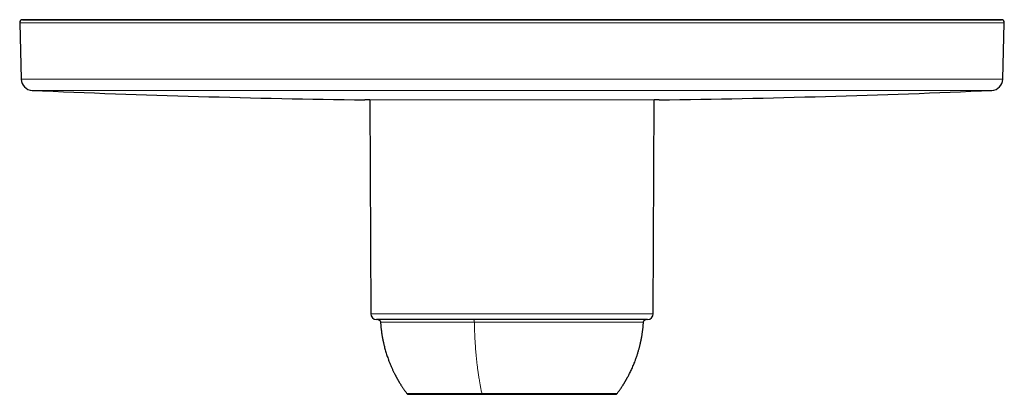
# Model space of a CAD drawing. Units: millimetres. Extents: x 8 to 495, y 12 to 471.
# Drawn here: x 176 to 346, y 182 to 247 of the extents above; entities that cross this region are included whole.
import ezdxf

# ---------------------------------------------------------------- set-up
doc = ezdxf.new("R2010")
doc.units = ezdxf.units.MM

msp = doc.modelspace()

# ---------------------------------------------------------------- linework, layer by layer
at = {"color": 7, "linetype": 'Continuous', "lineweight": 30}
for p, q in [((176, 246.32), (176.25, 236.59)), ((345.75, 236.59), (346, 246.32)), ((236.45, 233), (236.6, 196.13)), ((285.4, 196.13), (285.55, 233))]:
    msp.add_line(p, q, dxfattribs=at)
at = {"color": 7, "linetype": 'Continuous', "lineweight": 30, "flags": 128}
for points in [[(345.5, 246.83), (345.47, 246.83), (345.38, 246.83), (345.24, 246.83), (345.04, 246.83), (344.78, 246.83), (344.46, 246.83), (344.09, 246.83), (343.65, 246.83), (343.17, 246.83), (342.62, 246.83), (342.02, 246.83), (341.36, 246.83), (340.65, 246.83), (339.89, 246.83), (339.07, 246.83), (338.19, 246.83), (337.27, 246.83), (336.29, 246.83), (335.26, 246.83), (334.18, 246.83), (333.05, 246.83), (331.87, 246.83), (330.64, 246.83), (329.36, 246.83), (328.04, 246.83), (326.67, 246.83), (325.25, 246.83), (323.8, 246.83), (322.29, 246.83), (320.75, 246.83), (319.17, 246.83), (317.54, 246.83), (315.88, 246.83), (314.18, 246.83), (312.44, 246.83), (310.67, 246.83), (308.86, 246.83), (307.02, 246.83), (305.15, 246.83), (303.25, 246.83), (301.32, 246.83), (299.36, 246.83), (297.38, 246.83), (295.37, 246.83), (293.34, 246.83), (291.28, 246.83), (289.21, 246.83), (287.11, 246.83), (285, 246.83), (282.87, 246.83), (280.73, 246.83), (278.57, 246.83), (276.4, 246.83), (274.22, 246.83), (272.03, 246.83), (269.83, 246.83), (267.63, 246.83), (265.42, 246.83), (263.21, 246.83), (261, 246.83), (258.79, 246.83), (256.58, 246.83), (254.37, 246.83), (252.17, 246.83), (249.97, 246.83), (247.78, 246.83), (245.6, 246.83), (243.43, 246.83), (241.27, 246.83), (239.13, 246.83), (237, 246.83), (234.89, 246.83), (232.79, 246.83), (230.72, 246.83), (228.66, 246.83), (226.63, 246.83), (224.62, 246.83), (222.64, 246.83), (220.68, 246.83), (218.75, 246.83), (216.85, 246.83), (214.98, 246.83), (213.14, 246.83), (211.33, 246.83), (209.56, 246.83), (207.82, 246.83), (206.12, 246.83), (204.46, 246.83), (202.83, 246.83), (201.25, 246.83), (199.71, 246.83), (198.2, 246.83), (196.75, 246.83), (195.33, 246.83), (193.96, 246.83), (192.64, 246.83), (191.36, 246.83), (190.13, 246.83), (188.95, 246.83), (187.82, 246.83), (186.74, 246.83), (185.71, 246.83), (184.73, 246.83), (183.81, 246.83), (182.93, 246.83), (182.11, 246.83), (181.35, 246.83), (180.64, 246.83), (179.98, 246.83), (179.38, 246.83), (178.83, 246.83), (178.35, 246.83), (177.91, 246.83), (177.54, 246.83), (177.22, 246.83), (176.96, 246.83), (176.76, 246.83), (176.62, 246.83), (176.53, 246.83), (176.5, 246.83), (176.53, 246.83), (176.62, 246.83), (176.76, 246.83), (176.96, 246.83), (177.22, 246.83), (177.54, 246.83), (177.91, 246.83), (178.35, 246.83), (178.83, 246.83), (179.38, 246.83), (179.98, 246.83), (180.64, 246.83), (181.35, 246.83), (182.11, 246.83), (182.93, 246.83), (183.81, 246.83), (184.73, 246.83), (185.71, 246.83), (186.74, 246.83), (187.82, 246.83), (188.95, 246.83), (190.13, 246.83), (191.36, 246.83), (192.64, 246.83), (193.96, 246.83), (195.33, 246.83), (196.75, 246.83), (198.2, 246.83), (199.71, 246.83), (201.25, 246.83), (202.83, 246.83), (204.46, 246.83), (206.12, 246.83), (207.82, 246.83), (209.56, 246.83), (211.33, 246.83), (213.14, 246.83), (214.98, 246.83), (216.85, 246.83), (218.75, 246.83), (220.68, 246.83), (222.64, 246.83), (224.62, 246.83), (226.63, 246.83), (228.66, 246.83), (230.72, 246.83), (232.79, 246.83), (234.89, 246.83), (237, 246.83), (239.13, 246.83), (241.27, 246.83), (243.43, 246.83), (245.6, 246.83), (247.78, 246.83), (249.97, 246.83), (252.17, 246.83), (254.37, 246.83), (256.58, 246.83), (258.79, 246.83), (261, 246.83), (263.21, 246.83), (265.42, 246.83), (267.63, 246.83), (269.83, 246.83), (272.03, 246.83), (274.22, 246.83), (276.4, 246.83), (278.57, 246.83), (280.73, 246.83), (282.87, 246.83), (285, 246.83), (287.11, 246.83), (289.21, 246.83), (291.28, 246.83), (293.34, 246.83), (295.37, 246.83), (297.38, 246.83), (299.36, 246.83), (301.32, 246.83), (303.25, 246.83), (305.15, 246.83), (307.02, 246.83), (308.86, 246.83), (310.67, 246.83), (312.44, 246.83), (314.18, 246.83), (315.88, 246.83), (317.54, 246.83), (319.17, 246.83), (320.75, 246.83), (322.29, 246.83), (323.8, 246.83), (325.25, 246.83), (326.67, 246.83), (328.04, 246.83), (329.36, 246.83), (330.64, 246.83), (331.87, 246.83), (333.05, 246.83), (334.18, 246.83), (335.26, 246.83), (336.29, 246.83), (337.27, 246.83), (338.19, 246.83), (339.07, 246.83), (339.89, 246.83), (340.65, 246.83), (341.36, 246.83), (342.02, 246.83), (342.62, 246.83), (343.17, 246.83), (343.65, 246.83), (344.09, 246.83), (344.46, 246.83), (344.78, 246.83), (345.04, 246.83), (345.24, 246.83), (345.38, 246.83), (345.47, 246.83), (345.5, 246.83)], [(236.45, 233), (236.3, 233), (236.15, 233), (236.02, 233), (235.91, 233), (235.81, 233), (235.73, 233), (235.67, 233), (235.63, 233), (235.6, 233), (235.59, 233)], [(286.41, 233), (286.4, 233), (286.37, 233), (286.33, 233), (286.27, 233), (286.19, 233), (286.09, 233), (285.98, 233), (285.85, 233), (285.7, 233), (285.55, 233)], [(284.4, 195.13), (284.4, 195.13), (284.37, 195.13), (284.33, 195.13), (284.28, 195.13), (284.2, 195.13), (284.12, 195.13), (284.01, 195.13), (283.89, 195.13), (283.76, 195.13), (283.61, 195.13), (283.44, 195.13), (283.26, 195.13), (283.06, 195.13), (282.85, 195.13), (282.62, 195.13), (282.38, 195.13), (282.12, 195.13), (281.85, 195.13), (281.57, 195.13), (281.27, 195.13), (280.96, 195.13), (280.63, 195.13), (280.29, 195.13), (279.93, 195.13), (279.57, 195.13), (279.19, 195.13), (278.8, 195.13), (278.39, 195.13), (277.98, 195.13), (277.55, 195.13), (277.11, 195.13), (276.66, 195.13), (276.2, 195.13), (275.73, 195.13), (275.25, 195.13), (274.76, 195.13), (274.26, 195.13), (273.75, 195.13), (273.23, 195.13), (272.7, 195.13), (272.17, 195.13), (271.63, 195.13), (271.08, 195.13), (270.52, 195.13), (269.96, 195.13), (269.39, 195.13), (268.81, 195.13), (268.23, 195.13), (267.65, 195.13), (267.06, 195.13), (266.46, 195.13), (265.87, 195.13), (265.27, 195.13), (264.66, 195.13), (264.05, 195.13), (263.45, 195.13), (262.84, 195.13), (262.22, 195.13), (261.61, 195.13), (261, 195.13), (260.39, 195.13), (259.78, 195.13), (259.16, 195.13), (258.55, 195.13), (257.95, 195.13), (257.34, 195.13), (256.73, 195.13), (256.13, 195.13), (255.54, 195.13), (254.94, 195.13), (254.35, 195.13), (253.77, 195.13), (253.19, 195.13), (252.61, 195.13), (252.04, 195.13), (251.48, 195.13), (250.92, 195.13), (250.37, 195.13), (249.83, 195.13), (249.3, 195.13), (248.77, 195.13), (248.25, 195.13), (247.74, 195.13), (247.24, 195.13), (246.75, 195.13), (246.27, 195.13), (245.8, 195.13), (245.34, 195.13), (244.89, 195.13), (244.45, 195.13), (244.02, 195.13), (243.61, 195.13), (243.2, 195.13), (242.81, 195.13), (242.43, 195.13), (242.07, 195.13), (241.71, 195.13), (241.37, 195.13), (241.04, 195.13), (240.73, 195.13), (240.43, 195.13), (240.15, 195.13), (239.88, 195.13), (239.62, 195.13), (239.38, 195.13), (239.15, 195.13), (238.94, 195.13), (238.74, 195.13), (238.56, 195.13), (238.39, 195.13), (238.24, 195.13), (238.11, 195.13), (237.99, 195.13), (237.88, 195.13), (237.8, 195.13), (237.72, 195.13), (237.67, 195.13), (237.63, 195.13), (237.6, 195.13), (237.6, 195.13)]]:
    msp.add_lwpolyline(points, dxfattribs=at)
at = {"color": 252, "linetype": 'Continuous', "lineweight": 0, "flags": 128}
for points in [[(176, 246.32), (176.03, 246.32), (176.12, 246.32), (176.26, 246.32), (176.47, 246.32), (176.73, 246.32), (177.05, 246.32), (177.42, 246.32), (177.86, 246.32), (178.35, 246.32), (178.9, 246.32), (179.5, 246.32), (180.16, 246.32), (180.88, 246.32), (181.65, 246.32), (182.47, 246.32), (183.35, 246.32), (184.28, 246.32), (185.26, 246.32), (186.3, 246.32), (187.39, 246.32), (188.53, 246.32), (189.71, 246.32), (190.95, 246.32), (192.23, 246.32), (193.56, 246.32), (194.94, 246.32), (196.37, 246.32), (197.83, 246.32), (199.34, 246.32), (200.9, 246.32), (202.49, 246.32), (204.12, 246.32), (205.8, 246.32), (207.51, 246.32), (209.26, 246.32), (211.04, 246.32), (212.86, 246.32), (214.71, 246.32), (216.59, 246.32), (218.5, 246.32), (220.44, 246.32), (222.41, 246.32), (224.41, 246.32), (226.43, 246.32), (228.47, 246.32), (230.54, 246.32), (232.63, 246.32), (234.73, 246.32), (236.86, 246.32), (239, 246.32), (241.16, 246.32), (243.33, 246.32), (245.51, 246.32), (247.7, 246.32), (249.91, 246.32), (252.12, 246.32), (254.33, 246.32), (256.55, 246.32), (258.77, 246.32), (261, 246.32), (263.23, 246.32), (265.45, 246.32), (267.67, 246.32), (269.88, 246.32), (272.09, 246.32), (274.3, 246.32), (276.49, 246.32), (278.67, 246.32), (280.84, 246.32), (283, 246.32), (285.14, 246.32), (287.27, 246.32), (289.37, 246.32), (291.46, 246.32), (293.53, 246.32), (295.57, 246.32), (297.59, 246.32), (299.59, 246.32), (301.56, 246.32), (303.5, 246.32), (305.41, 246.32), (307.29, 246.32), (309.14, 246.32), (310.96, 246.32), (312.74, 246.32), (314.49, 246.32), (316.2, 246.32), (317.88, 246.32), (319.51, 246.32), (321.1, 246.32), (322.66, 246.32), (324.17, 246.32), (325.63, 246.32), (327.06, 246.32), (328.44, 246.32), (329.77, 246.32), (331.05, 246.32), (332.29, 246.32), (333.47, 246.32), (334.61, 246.32), (335.7, 246.32), (336.74, 246.32), (337.72, 246.32), (338.65, 246.32), (339.53, 246.32), (340.35, 246.32), (341.12, 246.32), (341.84, 246.32), (342.5, 246.32), (343.1, 246.32), (343.65, 246.32), (344.14, 246.32), (344.58, 246.32), (344.95, 246.32), (345.27, 246.32), (345.53, 246.32), (345.74, 246.32), (345.88, 246.32), (345.97, 246.32), (346, 246.32)], [(176.25, 236.59), (176.28, 236.59), (176.37, 236.59), (176.52, 236.59), (176.72, 236.59), (176.98, 236.59), (177.3, 236.59), (177.67, 236.59), (178.11, 236.59), (178.6, 236.59), (179.14, 236.59), (179.74, 236.59), (180.4, 236.59), (181.12, 236.59), (181.88, 236.59), (182.71, 236.59), (183.58, 236.59), (184.51, 236.59), (185.49, 236.59), (186.52, 236.59), (187.61, 236.59), (188.74, 236.59), (189.93, 236.59), (191.16, 236.59), (192.44, 236.59), (193.77, 236.59), (195.14, 236.59), (196.56, 236.59), (198.02, 236.59), (199.53, 236.59), (201.08, 236.59), (202.67, 236.59), (204.29, 236.59), (205.96, 236.59), (207.67, 236.59), (209.41, 236.59), (211.19, 236.59), (213, 236.59), (214.84, 236.59), (216.72, 236.59), (218.63, 236.59), (220.56, 236.59), (222.53, 236.59), (224.52, 236.59), (226.53, 236.59), (228.57, 236.59), (230.63, 236.59), (232.71, 236.59), (234.81, 236.59), (236.93, 236.59), (239.07, 236.59), (241.22, 236.59), (243.38, 236.59), (245.56, 236.59), (247.74, 236.59), (249.94, 236.59), (252.14, 236.59), (254.35, 236.59), (256.56, 236.59), (258.78, 236.59), (261, 236.59), (263.22, 236.59), (265.44, 236.59), (267.65, 236.59), (269.86, 236.59), (272.06, 236.59), (274.26, 236.59), (276.44, 236.59), (278.62, 236.59), (280.78, 236.59), (282.93, 236.59), (285.07, 236.59), (287.19, 236.59), (289.29, 236.59), (291.37, 236.59), (293.43, 236.59), (295.47, 236.59), (297.48, 236.59), (299.47, 236.59), (301.44, 236.59), (303.37, 236.59), (305.28, 236.59), (307.16, 236.59), (309, 236.59), (310.81, 236.59), (312.59, 236.59), (314.33, 236.59), (316.04, 236.59), (317.71, 236.59), (319.33, 236.59), (320.92, 236.59), (322.47, 236.59), (323.98, 236.59), (325.44, 236.59), (326.86, 236.59), (328.23, 236.59), (329.56, 236.59), (330.84, 236.59), (332.07, 236.59), (333.26, 236.59), (334.39, 236.59), (335.48, 236.59), (336.51, 236.59), (337.49, 236.59), (338.42, 236.59), (339.29, 236.59), (340.12, 236.59), (340.88, 236.59), (341.6, 236.59), (342.26, 236.59), (342.86, 236.59), (343.4, 236.59), (343.89, 236.59), (344.33, 236.59), (344.7, 236.59), (345.02, 236.59), (345.28, 236.59), (345.48, 236.59), (345.63, 236.59), (345.72, 236.59), (345.75, 236.59)], [(178.17, 234.65), (178.19, 234.65), (178.28, 234.65), (178.42, 234.65), (178.62, 234.65), (178.88, 234.65), (179.19, 234.65), (179.55, 234.65), (179.98, 234.65), (180.46, 234.65), (180.99, 234.65), (181.58, 234.65), (182.22, 234.65), (182.92, 234.65), (183.67, 234.65), (184.47, 234.65), (185.33, 234.65), (186.24, 234.65), (187.19, 234.65), (188.2, 234.65), (189.26, 234.65), (190.37, 234.65), (191.53, 234.65), (192.73, 234.65), (193.99, 234.65), (195.28, 234.65), (196.63, 234.65), (198.01, 234.65), (199.44, 234.65), (200.91, 234.65), (202.43, 234.65), (203.98, 234.65), (205.57, 234.65), (207.2, 234.65), (208.87, 234.65), (210.57, 234.65), (212.31, 234.65), (214.08, 234.65), (215.89, 234.65), (217.72, 234.65), (219.58, 234.65), (221.48, 234.65), (223.39, 234.65), (225.34, 234.65), (227.31, 234.65), (229.3, 234.65), (231.32, 234.65), (233.35, 234.65), (235.4, 234.65), (237.47, 234.65), (239.56, 234.65), (241.66, 234.65), (243.78, 234.65), (245.9, 234.65), (248.04, 234.65), (250.19, 234.65), (252.34, 234.65), (254.5, 234.65), (256.66, 234.65), (258.83, 234.65), (261, 234.65), (263.17, 234.65), (265.34, 234.65), (267.5, 234.65), (269.66, 234.65), (271.81, 234.65), (273.96, 234.65), (276.1, 234.65), (278.22, 234.65), (280.34, 234.65), (282.44, 234.65), (284.53, 234.65), (286.6, 234.65), (288.65, 234.65), (290.68, 234.65), (292.7, 234.65), (294.69, 234.65), (296.66, 234.65), (298.61, 234.65), (300.52, 234.65), (302.42, 234.65), (304.28, 234.65), (306.11, 234.65), (307.92, 234.65), (309.69, 234.65), (311.43, 234.65), (313.13, 234.65), (314.8, 234.65), (316.43, 234.65), (318.02, 234.65), (319.57, 234.65), (321.09, 234.65), (322.56, 234.65), (323.99, 234.65), (325.37, 234.65), (326.72, 234.65), (328.01, 234.65), (329.27, 234.65), (330.47, 234.65), (331.63, 234.65), (332.74, 234.65), (333.8, 234.65), (334.81, 234.65), (335.76, 234.65), (336.67, 234.65), (337.53, 234.65), (338.33, 234.65), (339.08, 234.65), (339.78, 234.65), (340.42, 234.65), (341.01, 234.65), (341.54, 234.65), (342.02, 234.65), (342.45, 234.65), (342.81, 234.65), (343.12, 234.65), (343.38, 234.65), (343.58, 234.65), (343.72, 234.65), (343.81, 234.65), (343.83, 234.65)], [(235.59, 233), (235.59, 233), (235.6, 233), (235.63, 233), (235.67, 233), (235.73, 233), (235.81, 233), (235.91, 233), (236.02, 233), (236.15, 233), (236.3, 233), (236.46, 233), (236.64, 233), (236.84, 233), (237.05, 233), (237.28, 233), (237.53, 233), (237.79, 233), (238.07, 233), (238.36, 233), (238.67, 233), (239, 233), (239.34, 233), (239.69, 233), (240.06, 233), (240.45, 233), (240.84, 233), (241.26, 233), (241.68, 233), (242.12, 233), (242.57, 233), (243.03, 233), (243.51, 233), (244, 233), (244.5, 233), (245.01, 233), (245.53, 233), (246.07, 233), (246.61, 233), (247.16, 233), (247.73, 233), (248.3, 233), (248.88, 233), (249.47, 233), (250.06, 233), (250.67, 233), (251.28, 233), (251.9, 233), (252.52, 233), (253.15, 233), (253.78, 233), (254.42, 233), (255.07, 233), (255.72, 233), (256.37, 233), (257.03, 233), (257.68, 233), (258.34, 233), (259.01, 233), (259.67, 233), (260.33, 233), (261, 233)], [(261, 233), (261.67, 233), (262.33, 233), (262.99, 233), (263.66, 233), (264.32, 233), (264.97, 233), (265.63, 233), (266.28, 233), (266.93, 233), (267.58, 233), (268.22, 233), (268.85, 233), (269.48, 233), (270.1, 233), (270.72, 233), (271.33, 233), (271.94, 233), (272.53, 233), (273.12, 233), (273.7, 233), (274.27, 233), (274.84, 233), (275.39, 233), (275.93, 233), (276.47, 233), (276.99, 233), (277.5, 233), (278, 233), (278.49, 233), (278.97, 233), (279.43, 233), (279.88, 233), (280.32, 233), (280.74, 233), (281.16, 233), (281.55, 233), (281.94, 233), (282.31, 233), (282.66, 233), (283, 233), (283.33, 233), (283.64, 233), (283.93, 233), (284.21, 233), (284.47, 233), (284.72, 233), (284.95, 233), (285.16, 233), (285.36, 233), (285.54, 233), (285.7, 233), (285.85, 233), (285.98, 233), (286.09, 233), (286.19, 233), (286.27, 233), (286.33, 233), (286.37, 233), (286.4, 233), (286.41, 233), (286.41, 233)], [(285.4, 196.13), (285.4, 196.13), (285.37, 196.13), (285.33, 196.13), (285.27, 196.13), (285.2, 196.13), (285.1, 196.13), (285, 196.13), (284.87, 196.13), (284.73, 196.13), (284.57, 196.13), (284.4, 196.13), (284.21, 196.13), (284, 196.13), (283.78, 196.13), (283.55, 196.13), (283.29, 196.13), (283.03, 196.13), (282.74, 196.13), (282.45, 196.13), (282.13, 196.13), (281.81, 196.13), (281.47, 196.13), (281.11, 196.13), (280.74, 196.13), (280.36, 196.13), (279.97, 196.13), (279.56, 196.13), (279.14, 196.13), (278.7, 196.13), (278.26, 196.13), (277.8, 196.13), (277.33, 196.13), (276.85, 196.13), (276.36, 196.13), (275.86, 196.13), (275.34, 196.13), (274.82, 196.13), (274.29, 196.13), (273.75, 196.13), (273.2, 196.13), (272.64, 196.13), (272.08, 196.13), (271.51, 196.13), (270.93, 196.13), (270.34, 196.13), (269.75, 196.13), (269.15, 196.13), (268.54, 196.13), (267.93, 196.13), (267.32, 196.13), (266.7, 196.13), (266.07, 196.13), (265.45, 196.13), (264.82, 196.13), (264.19, 196.13), (263.55, 196.13), (262.91, 196.13), (262.28, 196.13), (261.64, 196.13), (261, 196.13), (260.36, 196.13), (259.72, 196.13), (259.09, 196.13), (258.45, 196.13), (257.81, 196.13), (257.18, 196.13), (256.55, 196.13), (255.93, 196.13), (255.3, 196.13), (254.68, 196.13), (254.07, 196.13), (253.46, 196.13), (252.85, 196.13), (252.25, 196.13), (251.66, 196.13), (251.07, 196.13), (250.49, 196.13), (249.92, 196.13), (249.36, 196.13), (248.8, 196.13), (248.25, 196.13), (247.71, 196.13), (247.18, 196.13), (246.66, 196.13), (246.14, 196.13), (245.64, 196.13), (245.15, 196.13), (244.67, 196.13), (244.2, 196.13), (243.74, 196.13), (243.3, 196.13), (242.86, 196.13), (242.44, 196.13), (242.03, 196.13), (241.64, 196.13), (241.26, 196.13), (240.89, 196.13), (240.53, 196.13), (240.19, 196.13), (239.87, 196.13), (239.55, 196.13), (239.26, 196.13), (238.97, 196.13), (238.71, 196.13), (238.45, 196.13), (238.22, 196.13), (238, 196.13), (237.79, 196.13), (237.6, 196.13), (237.43, 196.13), (237.27, 196.13), (237.13, 196.13), (237, 196.13), (236.9, 196.13), (236.8, 196.13), (236.73, 196.13), (236.67, 196.13), (236.63, 196.13), (236.6, 196.13), (236.6, 196.13)]]:
    msp.add_lwpolyline(points, dxfattribs=at)
at = {"color": 7, "linetype": 'Continuous', "lineweight": 30}
for centre, radius, start, end in [((176.5, 246.33), 0.5, 90, 181.5), ((345.5, 246.33), 0.5, 358.5, 90), ((178.25, 236.64), 2, 181.5, 267.4907), ((343.75, 236.64), 2, 272.5093, 358.5), ((261, 2124.83), 1892, 267.49073, 269.23058), ((261, 2124.83), 1892, 270.76941, 272.50927), ((237.6, 196.13), 1, 180.2292, 270), ((284.4, 196.13), 1, 270, 359.7708)]:
    msp.add_arc(centre, radius, start, end, dxfattribs=at)
for points, knots in [([(237.81, 195.13), (237.82, 195.13), (237.85, 195.13), (237.89, 195.13), (237.93, 195.12), (237.97, 195.1), (238.01, 195.09), (238.05, 195.07), (238.08, 195.05), (238.1, 195.03), (238.12, 195.02), (238.14, 195), (238.17, 194.97), (238.2, 194.94), (238.22, 194.9), (238.24, 194.87), (238.26, 194.83), (238.27, 194.8), (238.29, 194.76), (238.3, 194.71), (238.3, 194.68), (238.3, 194.66)], [0, 0, 0, 0, 0.056037, 0.108714, 0.157988, 0.225463, 0.285224, 0.337283, 0.381666, 0.418396, 0.452139, 0.493261, 0.542153, 0.598834, 0.663332, 0.710705, 0.761583, 0.815971, 0.87386, 0.935222, 1, 1, 1, 1]), ([(254.36, 195.13), (254.23, 195.13), (253.97, 195.13), (253.58, 195.13), (253.19, 195.13), (252.81, 195.13), (252.43, 195.13), (252.05, 195.13), (251.66, 195.13), (251.27, 195.13), (250.86, 195.13), (250.46, 195.13), (250.06, 195.13), (249.67, 195.13), (249.28, 195.13), (248.89, 195.13), (248.51, 195.13), (248.14, 195.13), (247.77, 195.13), (247.41, 195.13), (247.05, 195.13), (246.7, 195.13), (246.37, 195.13), (246.04, 195.13), (245.73, 195.13), (245.43, 195.13), (245.13, 195.13), (244.83, 195.13), (244.54, 195.13), (244.25, 195.13), (243.95, 195.13), (243.65, 195.13), (243.36, 195.13), (243.07, 195.13), (242.79, 195.13), (242.51, 195.13), (242.24, 195.13), (241.98, 195.13), (241.73, 195.13), (241.49, 195.13), (241.25, 195.13), (241.02, 195.13), (240.8, 195.13), (240.6, 195.13), (240.4, 195.13), (240.22, 195.13), (240.04, 195.13), (239.87, 195.13), (239.7, 195.13), (239.54, 195.13), (239.39, 195.13), (239.23, 195.13), (239.08, 195.13), (238.94, 195.13), (238.81, 195.13), (238.68, 195.13), (238.56, 195.13), (238.45, 195.13), (238.35, 195.13), (238.26, 195.13), (238.18, 195.13), (238.1, 195.13), (238.04, 195.13), (237.98, 195.13), (237.93, 195.13), (237.89, 195.13), (237.86, 195.13), (237.84, 195.13), (237.82, 195.13), (237.81, 195.13), (237.81, 195.13), (237.81, 195.13)], [0, 0, 0, 0, 0.0137761, 0.0275324, 0.0412733, 0.0550031, 0.0687258, 0.0824459, 0.0961677, 0.1112685, 0.1263822, 0.1415144, 0.1566701, 0.1718183, 0.1869441, 0.2020534, 0.2171517, 0.2322447, 0.2473381, 0.2621679, 0.2770089, 0.2918666, 0.3067462, 0.3205251, 0.3342838, 0.3480264, 0.3617573, 0.3754806, 0.3892007, 0.4029218, 0.4180213, 0.4331328, 0.4482621, 0.4634153, 0.4785646, 0.4936909, 0.5088001, 0.5238977, 0.5389894, 0.5540809, 0.5689083, 0.5837464, 0.5986006, 0.6134762, 0.6272523, 0.6410085, 0.6547491, 0.6684783, 0.6822004, 0.6959197, 0.7096405, 0.7247401, 0.7398523, 0.7549827, 0.7701369, 0.7852848, 0.8004105, 0.8155196, 0.8306177, 0.8457105, 0.8608037, 0.8756333, 0.8904742, 0.9053316, 0.9202111, 0.9339911, 0.9477507, 0.9614943, 0.975226, 0.9889501, 1, 1, 1, 1]), ([(238.3, 194.66), (238.31, 194.59), (238.32, 194.43), (238.33, 194.21), (238.35, 193.99), (238.37, 193.79), (238.39, 193.59), (238.42, 193.4), (238.44, 193.21), (238.46, 193.04), (238.48, 192.87), (238.51, 192.71), (238.53, 192.56), (238.55, 192.41), (238.58, 192.27), (238.6, 192.14), (238.62, 192.02), (238.64, 191.9), (238.66, 191.8), (238.68, 191.69), (238.7, 191.59), (238.72, 191.5), (238.74, 191.4), (238.77, 191.3), (238.8, 191.14), (238.85, 190.92), (238.92, 190.61), (239.01, 190.26), (239.12, 189.88), (239.23, 189.5), (239.35, 189.12), (239.47, 188.74), (239.59, 188.4), (239.7, 188.1), (239.8, 187.84), (239.91, 187.58), (240.01, 187.31), (240.12, 187.05), (240.23, 186.8), (240.34, 186.56), (240.45, 186.34), (240.55, 186.12), (240.66, 185.91), (240.74, 185.75), (240.79, 185.63), (240.83, 185.57), (240.86, 185.5), (240.9, 185.43), (240.95, 185.34), (241, 185.24), (241.07, 185.12), (241.13, 185), (241.2, 184.88), (241.27, 184.76), (241.34, 184.63), (241.42, 184.5), (241.5, 184.36), (241.59, 184.22), (241.68, 184.07), (241.78, 183.91), (241.88, 183.75), (241.99, 183.58), (242.1, 183.41), (242.22, 183.24), (242.34, 183.07), (242.46, 182.89), (242.59, 182.72), (242.72, 182.54), (242.81, 182.41), (242.86, 182.35)], [0, 0, 0, 0, 0.017465, 0.034349, 0.050651, 0.066372, 0.081511, 0.095814, 0.109556, 0.122736, 0.135356, 0.147655, 0.15937, 0.170501, 0.181048, 0.19101, 0.200388, 0.209183, 0.217392, 0.225055, 0.232618, 0.24021, 0.247832, 0.255485, 0.263168, 0.284451, 0.305963, 0.335426, 0.365199, 0.394988, 0.424778, 0.454567, 0.484356, 0.505587, 0.526819, 0.548051, 0.569282, 0.590514, 0.611541, 0.630852, 0.649657, 0.667956, 0.685749, 0.703036, 0.708353, 0.713799, 0.719634, 0.72586, 0.732476, 0.741731, 0.751656, 0.762252, 0.772278, 0.782839, 0.793934, 0.805564, 0.817727, 0.830425, 0.843658, 0.857424, 0.871725, 0.88656, 0.901929, 0.917832, 0.933316, 0.949275, 0.965709, 0.982617, 1, 1, 1, 1]), ([(284.19, 195.13), (284.19, 195.13), (284.19, 195.13), (284.19, 195.13), (284.17, 195.13), (284.15, 195.13), (284.12, 195.13), (284.08, 195.13), (284.03, 195.13), (283.97, 195.13), (283.91, 195.13), (283.83, 195.13), (283.75, 195.13), (283.66, 195.13), (283.56, 195.13), (283.46, 195.13), (283.34, 195.13), (283.22, 195.13), (283.1, 195.13), (282.97, 195.13), (282.84, 195.13), (282.7, 195.13), (282.55, 195.13), (282.4, 195.13), (282.23, 195.13), (282.05, 195.13), (281.86, 195.13), (281.66, 195.13), (281.45, 195.13), (281.23, 195.13), (281.01, 195.13), (280.78, 195.13), (280.54, 195.13), (280.3, 195.13), (280.05, 195.13), (279.79, 195.13), (279.53, 195.13), (279.26, 195.13), (278.99, 195.13), (278.72, 195.13), (278.46, 195.13), (278.19, 195.13), (277.91, 195.13), (277.63, 195.13), (277.34, 195.13), (277.04, 195.13), (276.72, 195.13), (276.39, 195.13), (276.05, 195.13), (275.71, 195.13), (275.36, 195.13), (275, 195.13), (274.64, 195.13), (274.28, 195.13), (273.91, 195.13), (273.53, 195.13), (273.16, 195.13), (272.78, 195.13), (272.4, 195.13), (272.02, 195.13), (271.65, 195.13), (271.29, 195.13), (270.92, 195.13), (270.55, 195.13), (270.18, 195.13), (269.8, 195.13), (269.41, 195.13), (269, 195.13), (268.58, 195.13), (268.16, 195.13), (267.73, 195.13), (267.3, 195.13), (266.86, 195.13), (266.43, 195.13), (265.99, 195.13), (265.55, 195.13), (265.11, 195.13), (264.68, 195.13), (264.24, 195.13), (263.8, 195.13), (263.38, 195.13), (262.96, 195.13), (262.55, 195.13), (262.14, 195.13), (261.74, 195.13), (261.33, 195.13), (260.92, 195.13), (260.5, 195.13), (260.07, 195.13), (259.62, 195.13), (259.17, 195.13), (258.72, 195.13), (258.27, 195.13), (257.83, 195.13), (257.38, 195.13), (256.94, 195.13), (256.5, 195.13), (256.07, 195.13), (255.63, 195.13), (255.21, 195.13), (254.78, 195.13), (254.5, 195.13), (254.36, 195.13)], [0, 0, 0, 0, 0.001834, 0.011272, 0.021658, 0.032052, 0.042458, 0.052881, 0.063301, 0.073706, 0.084098, 0.094483, 0.104863, 0.115244, 0.125442, 0.135648, 0.145865, 0.156096, 0.165572, 0.175033, 0.184484, 0.193927, 0.203366, 0.212802, 0.22224, 0.232626, 0.243021, 0.253428, 0.263852, 0.274271, 0.284675, 0.295067, 0.305452, 0.315833, 0.326214, 0.336414, 0.346621, 0.35684, 0.367074, 0.376552, 0.386015, 0.395467, 0.404911, 0.41435, 0.423787, 0.433224, 0.44361, 0.454003, 0.464409, 0.474831, 0.485251, 0.495655, 0.506047, 0.516431, 0.526811, 0.537191, 0.54739, 0.557595, 0.567812, 0.578043, 0.587519, 0.59698, 0.606431, 0.615874, 0.625312, 0.634749, 0.644186, 0.654572, 0.664966, 0.675373, 0.685796, 0.696215, 0.706618, 0.71701, 0.727395, 0.737775, 0.748156, 0.758356, 0.768564, 0.778783, 0.789016, 0.798494, 0.807958, 0.817411, 0.826855, 0.836295, 0.845732, 0.855169, 0.865555, 0.875949, 0.886354, 0.896777, 0.907196, 0.917599, 0.927992, 0.938376, 0.948757, 0.959139, 0.969339, 0.979547, 0.989766, 1, 1, 1, 1]), ([(279.14, 182.35), (279.19, 182.41), (279.28, 182.54), (279.41, 182.72), (279.54, 182.89), (279.66, 183.06), (279.77, 183.23), (279.88, 183.39), (279.98, 183.54), (280.08, 183.69), (280.17, 183.83), (280.25, 183.97), (280.34, 184.1), (280.41, 184.23), (280.49, 184.35), (280.55, 184.46), (280.62, 184.57), (280.68, 184.67), (280.73, 184.76), (280.78, 184.85), (280.83, 184.94), (280.88, 185.03), (280.93, 185.12), (280.98, 185.21), (281.06, 185.35), (281.16, 185.55), (281.31, 185.84), (281.47, 186.16), (281.64, 186.51), (281.8, 186.88), (281.96, 187.24), (282.11, 187.61), (282.24, 187.94), (282.35, 188.24), (282.45, 188.51), (282.54, 188.78), (282.63, 189.04), (282.71, 189.31), (282.79, 189.57), (282.87, 189.83), (282.93, 190.07), (283, 190.3), (283.06, 190.53), (283.1, 190.71), (283.13, 190.83), (283.15, 190.9), (283.16, 190.97), (283.18, 191.06), (283.2, 191.15), (283.23, 191.26), (283.26, 191.39), (283.28, 191.53), (283.31, 191.66), (283.34, 191.8), (283.36, 191.94), (283.39, 192.1), (283.42, 192.26), (283.45, 192.42), (283.48, 192.6), (283.5, 192.78), (283.53, 192.97), (283.56, 193.16), (283.58, 193.37), (283.61, 193.57), (283.63, 193.78), (283.65, 193.99), (283.67, 194.21), (283.68, 194.43), (283.69, 194.59), (283.7, 194.66)], [0, 0, 0, 0, 0.017465, 0.034348, 0.050651, 0.066371, 0.08151, 0.095813, 0.109555, 0.122736, 0.135356, 0.147655, 0.15937, 0.1705, 0.181047, 0.191009, 0.200388, 0.209182, 0.217392, 0.225055, 0.232617, 0.240209, 0.247832, 0.255484, 0.263167, 0.28445, 0.305962, 0.335425, 0.365198, 0.394987, 0.424777, 0.454566, 0.484355, 0.505586, 0.526818, 0.54805, 0.569281, 0.590513, 0.61154, 0.630851, 0.649656, 0.667955, 0.685748, 0.703035, 0.708353, 0.713799, 0.719633, 0.725859, 0.732475, 0.74173, 0.751656, 0.762251, 0.772278, 0.782839, 0.793934, 0.805563, 0.817727, 0.830425, 0.843657, 0.857424, 0.871724, 0.886559, 0.901929, 0.917832, 0.933316, 0.949275, 0.965709, 0.982617, 1, 1, 1, 1]), ([(283.7, 194.66), (283.7, 194.68), (283.7, 194.7), (283.71, 194.74), (283.72, 194.78), (283.74, 194.83), (283.76, 194.87), (283.78, 194.9), (283.79, 194.93), (283.81, 194.95), (283.83, 194.97), (283.85, 194.99), (283.88, 195.02), (283.91, 195.04), (283.95, 195.06), (283.98, 195.08), (284.02, 195.1), (284.06, 195.11), (284.1, 195.12), (284.14, 195.13), (284.17, 195.13), (284.19, 195.13)], [0, 0, 0, 0, 0.05606, 0.108757, 0.15805, 0.225548, 0.285325, 0.337391, 0.381769, 0.418479, 0.452185, 0.493272, 0.542135, 0.598793, 0.663278, 0.710648, 0.761527, 0.815921, 0.873821, 0.9352, 1, 1, 1, 1]), ([(242.86, 182.35), (242.87, 182.34), (242.88, 182.33), (242.9, 182.31), (242.93, 182.29), (242.95, 182.27), (242.97, 182.26), (242.99, 182.25), (243, 182.25), (243.01, 182.24), (243.03, 182.24), (243.05, 182.24), (243.08, 182.23), (243.09, 182.23), (243.1, 182.23)], [0, 0, 0, 0, 0.104287, 0.198331, 0.282052, 0.388234, 0.471257, 0.504416, 0.540768, 0.586787, 0.644188, 0.739841, 0.85828, 1, 1, 1, 1]), ([(243.1, 182.23), (243.1, 182.23), (243.1, 182.23), (243.11, 182.23), (243.11, 182.23), (243.12, 182.23), (243.13, 182.23), (243.15, 182.23), (243.16, 182.23), (243.17, 182.23), (243.19, 182.23), (243.21, 182.23), (243.23, 182.23), (243.25, 182.23), (243.27, 182.23), (243.29, 182.23), (243.31, 182.23), (243.34, 182.23), (243.36, 182.23), (243.38, 182.23), (243.4, 182.23), (243.42, 182.23), (243.45, 182.23), (243.49, 182.23), (243.55, 182.23), (243.62, 182.23), (243.7, 182.23), (243.78, 182.23), (243.87, 182.23), (243.96, 182.23), (244.06, 182.23), (244.18, 182.23), (244.31, 182.23), (244.46, 182.23), (244.62, 182.23), (244.79, 182.23), (244.96, 182.23), (245.15, 182.23), (245.33, 182.23), (245.52, 182.23), (245.71, 182.23), (245.91, 182.23), (246.11, 182.23), (246.32, 182.23), (246.54, 182.23), (246.77, 182.23), (247.02, 182.23), (247.28, 182.23), (247.54, 182.23), (247.81, 182.23), (248.09, 182.23), (248.36, 182.23), (248.64, 182.23), (248.91, 182.23), (249.18, 182.23), (249.47, 182.23), (249.75, 182.23), (250.01, 182.23), (250.25, 182.23), (250.46, 182.23), (250.68, 182.23), (250.89, 182.23), (251.11, 182.23), (251.31, 182.23), (251.5, 182.23), (251.68, 182.23), (251.82, 182.23), (251.92, 182.23), (251.99, 182.23), (252.06, 182.23), (252.13, 182.23), (252.2, 182.23), (252.27, 182.23), (252.36, 182.23), (252.46, 182.23), (252.56, 182.23), (252.66, 182.23), (252.78, 182.23), (252.9, 182.23), (253.03, 182.23), (253.18, 182.23), (253.33, 182.23), (253.5, 182.23), (253.67, 182.23), (253.85, 182.23), (254.04, 182.23), (254.24, 182.23), (254.45, 182.23), (254.67, 182.23), (254.89, 182.23), (255.13, 182.23), (255.37, 182.23), (255.62, 182.23), (255.79, 182.23), (255.87, 182.23)], [0, 0, 0, 0, 0.009525, 0.01877, 0.027735, 0.03642, 0.044825, 0.052808, 0.060521, 0.067963, 0.075136, 0.083322, 0.091126, 0.098546, 0.105584, 0.112239, 0.118512, 0.124401, 0.129907, 0.135031, 0.139849, 0.144658, 0.149486, 0.160946, 0.172516, 0.18607, 0.199771, 0.213618, 0.227518, 0.241418, 0.255319, 0.269219, 0.286911, 0.304602, 0.322293, 0.339984, 0.357675, 0.375366, 0.393058, 0.409275, 0.425492, 0.441709, 0.457926, 0.474143, 0.49036, 0.508051, 0.525742, 0.543433, 0.561125, 0.578816, 0.596508, 0.614199, 0.630416, 0.646633, 0.66285, 0.679068, 0.695285, 0.711502, 0.72306, 0.734619, 0.746177, 0.757675, 0.768913, 0.779877, 0.789299, 0.798509, 0.807507, 0.810984, 0.814428, 0.817839, 0.82122, 0.824742, 0.828521, 0.832938, 0.837661, 0.84269, 0.848026, 0.853668, 0.859616, 0.86587, 0.873104, 0.880708, 0.888683, 0.897029, 0.905745, 0.914832, 0.92429, 0.934118, 0.944317, 0.954887, 0.965629, 0.976728, 0.988185, 1, 1, 1, 1]), ([(243.1, 182.23), (243.1, 182.23), (243.1, 182.23), (243.11, 182.23), (243.11, 182.23), (243.12, 182.23), (243.13, 182.23), (243.15, 182.23), (243.16, 182.23), (243.18, 182.23), (243.19, 182.23), (243.21, 182.23), (243.23, 182.23), (243.25, 182.23), (243.26, 182.23), (243.28, 182.23), (243.3, 182.23), (243.32, 182.23), (243.34, 182.23), (243.35, 182.23), (243.37, 182.23), (243.4, 182.23), (243.45, 182.23), (243.52, 182.23), (243.59, 182.23), (243.67, 182.23), (243.76, 182.23), (243.86, 182.23), (243.96, 182.23), (244.08, 182.23), (244.2, 182.23), (244.33, 182.23), (244.46, 182.23), (244.59, 182.23), (244.73, 182.23), (244.87, 182.23), (245.02, 182.23), (245.18, 182.23), (245.35, 182.23), (245.53, 182.23), (245.71, 182.23), (245.9, 182.23), (246.1, 182.23), (246.29, 182.23), (246.49, 182.23), (246.69, 182.23), (246.9, 182.23), (247.11, 182.23), (247.33, 182.23), (247.56, 182.23), (247.8, 182.23), (248.05, 182.23), (248.3, 182.23), (248.55, 182.23), (248.81, 182.23), (249.06, 182.23), (249.32, 182.23), (249.57, 182.23), (249.84, 182.23), (250.11, 182.23), (250.39, 182.23), (250.68, 182.23), (250.98, 182.23), (251.28, 182.23), (251.58, 182.23), (251.88, 182.23), (252.18, 182.23), (252.48, 182.23), (252.77, 182.23), (253.08, 182.23), (253.39, 182.23), (253.71, 182.23), (254.04, 182.23), (254.37, 182.23), (254.7, 182.23), (255.04, 182.23), (255.37, 182.23), (255.7, 182.23), (256.03, 182.23), (256.35, 182.23), (256.68, 182.23), (257.01, 182.23), (257.36, 182.23), (257.71, 182.23), (258.06, 182.23), (258.42, 182.23), (258.77, 182.23), (259.09, 182.23), (259.37, 182.23), (259.61, 182.23), (259.85, 182.23), (260.09, 182.23), (260.34, 182.23), (260.58, 182.23), (260.81, 182.23), (261.04, 182.23), (261.27, 182.23), (261.49, 182.23), (261.71, 182.23), (261.88, 182.23), (262.01, 182.23), (262.1, 182.23), (262.19, 182.23), (262.29, 182.23), (262.4, 182.23), (262.52, 182.23), (262.64, 182.23), (262.77, 182.23), (262.9, 182.23), (263.05, 182.23), (263.2, 182.23), (263.37, 182.23), (263.54, 182.23), (263.71, 182.23), (263.89, 182.23), (264.08, 182.23), (264.28, 182.23), (264.48, 182.23), (264.7, 182.23), (264.92, 182.23), (265.15, 182.23), (265.38, 182.23), (265.63, 182.23), (265.87, 182.23), (266.04, 182.23), (266.13, 182.23)], [0, 0, 0, 0, 0.00436, 0.011501, 0.018395, 0.025043, 0.031445, 0.0376, 0.043178, 0.048537, 0.053677, 0.058598, 0.0633, 0.067783, 0.072047, 0.076092, 0.079917, 0.083524, 0.086853, 0.089971, 0.09293, 0.095888, 0.10557, 0.115366, 0.125278, 0.135305, 0.14544, 0.156218, 0.166996, 0.177773, 0.188551, 0.199329, 0.210106, 0.220268, 0.23043, 0.240592, 0.250754, 0.260916, 0.271694, 0.282471, 0.293249, 0.304027, 0.314805, 0.325583, 0.335745, 0.345907, 0.356069, 0.366231, 0.376393, 0.387171, 0.397948, 0.408726, 0.419504, 0.430282, 0.44106, 0.451222, 0.461384, 0.471546, 0.481708, 0.491869, 0.502647, 0.513425, 0.524203, 0.53498, 0.545758, 0.556536, 0.566698, 0.57686, 0.587021, 0.597183, 0.607345, 0.618123, 0.628901, 0.639678, 0.650456, 0.661234, 0.672012, 0.682174, 0.692336, 0.702498, 0.712659, 0.722821, 0.733599, 0.744377, 0.755155, 0.765933, 0.776711, 0.787488, 0.794747, 0.802006, 0.809264, 0.816523, 0.823781, 0.83103, 0.838153, 0.845104, 0.851898, 0.858535, 0.865016, 0.87134, 0.874073, 0.876776, 0.879556, 0.882573, 0.885829, 0.889259, 0.892918, 0.896808, 0.900928, 0.90536, 0.910029, 0.914938, 0.920085, 0.92547, 0.930992, 0.936743, 0.942725, 0.948937, 0.955513, 0.962328, 0.969383, 0.976678, 0.984212, 0.991986, 1, 1, 1, 1]), ([(255.87, 182.23), (255.95, 182.23), (256.1, 182.23), (256.33, 182.23), (256.56, 182.23), (256.77, 182.23), (256.98, 182.23), (257.17, 182.23), (257.36, 182.23), (257.54, 182.23), (257.7, 182.23), (257.86, 182.23), (258.02, 182.23), (258.17, 182.23), (258.31, 182.23), (258.44, 182.23), (258.57, 182.23), (258.68, 182.23), (258.79, 182.23), (258.9, 182.23), (259, 182.23), (259.17, 182.23), (259.42, 182.23), (259.74, 182.23), (260.07, 182.23), (260.41, 182.23), (260.75, 182.23), (261.1, 182.23), (261.46, 182.23), (261.82, 182.23), (262.18, 182.23), (262.53, 182.23), (262.88, 182.23), (263.23, 182.23), (263.56, 182.23), (263.9, 182.23), (264.23, 182.23), (264.57, 182.23), (264.91, 182.23), (265.26, 182.23), (265.61, 182.23), (265.96, 182.23), (266.3, 182.23), (266.63, 182.23), (266.96, 182.23), (267.28, 182.23), (267.59, 182.23), (267.91, 182.23), (268.22, 182.23), (268.55, 182.23), (268.87, 182.23), (269.19, 182.23), (269.51, 182.23), (269.82, 182.23), (270.13, 182.23), (270.42, 182.23), (270.71, 182.23), (270.99, 182.23), (271.27, 182.23), (271.55, 182.23), (271.83, 182.23), (272.12, 182.23), (272.39, 182.23), (272.67, 182.23), (272.94, 182.23), (273.2, 182.23), (273.45, 182.23), (273.69, 182.23), (273.93, 182.23), (274.16, 182.23), (274.39, 182.23), (274.62, 182.23), (274.85, 182.23), (275.07, 182.23), (275.29, 182.23), (275.51, 182.23), (275.71, 182.23), (275.9, 182.23), (276.09, 182.23), (276.27, 182.23), (276.44, 182.23), (276.61, 182.23), (276.78, 182.23), (276.95, 182.23), (277.11, 182.23), (277.26, 182.23), (277.41, 182.23), (277.53, 182.23), (277.64, 182.23), (277.73, 182.23), (277.81, 182.23), (277.89, 182.23), (277.97, 182.23), (278.05, 182.23), (278.12, 182.23), (278.18, 182.23), (278.25, 182.23), (278.3, 182.23), (278.36, 182.23), (278.4, 182.23), (278.43, 182.23), (278.45, 182.23), (278.47, 182.23), (278.49, 182.23), (278.51, 182.23), (278.54, 182.23), (278.56, 182.23), (278.59, 182.23), (278.61, 182.23), (278.64, 182.23), (278.66, 182.23), (278.69, 182.23), (278.71, 182.23), (278.74, 182.23), (278.76, 182.23), (278.78, 182.23), (278.81, 182.23), (278.83, 182.23), (278.84, 182.23), (278.86, 182.23), (278.87, 182.23), (278.88, 182.23), (278.89, 182.23), (278.9, 182.23), (278.9, 182.23), (278.9, 182.23)], [0, 0, 0, 0, 0.007387, 0.014527, 0.021421, 0.028068, 0.034469, 0.040623, 0.0462, 0.051558, 0.056697, 0.061617, 0.066318, 0.0708, 0.075062, 0.079106, 0.082931, 0.086537, 0.089865, 0.092982, 0.09594, 0.098898, 0.108577, 0.118371, 0.12828, 0.138305, 0.148438, 0.159213, 0.169988, 0.180763, 0.191538, 0.202313, 0.213088, 0.223248, 0.233407, 0.243567, 0.253726, 0.263886, 0.274661, 0.285436, 0.296211, 0.306986, 0.317762, 0.328537, 0.338696, 0.348856, 0.359015, 0.369174, 0.379334, 0.390109, 0.400884, 0.411659, 0.422434, 0.433209, 0.443984, 0.454143, 0.464303, 0.474462, 0.484621, 0.494781, 0.505556, 0.516331, 0.527106, 0.537881, 0.548656, 0.559431, 0.569591, 0.57975, 0.58991, 0.600069, 0.610229, 0.621004, 0.631779, 0.642554, 0.65333, 0.664105, 0.67488, 0.685039, 0.695199, 0.705358, 0.715518, 0.725677, 0.736452, 0.747227, 0.758002, 0.768777, 0.779553, 0.790328, 0.797584, 0.804841, 0.812098, 0.819354, 0.826611, 0.833858, 0.840979, 0.847928, 0.854721, 0.861356, 0.867836, 0.874158, 0.87689, 0.879592, 0.882372, 0.885388, 0.888643, 0.892071, 0.89573, 0.899619, 0.903738, 0.908168, 0.912837, 0.917744, 0.922889, 0.928273, 0.933793, 0.939543, 0.945522, 0.951732, 0.958306, 0.965119, 0.972171, 0.979463, 0.986994, 0.994765, 1, 1, 1, 1]), ([(278.9, 182.23), (278.9, 182.23), (278.92, 182.23), (278.93, 182.23), (278.95, 182.24), (278.96, 182.24), (278.97, 182.24), (278.97, 182.24), (278.98, 182.24), (278.99, 182.25), (279, 182.25), (279.02, 182.26), (279.04, 182.27), (279.06, 182.28), (279.09, 182.3), (279.12, 182.32), (279.13, 182.34), (279.14, 182.35)], [0, 0, 0, 0, 0.114002, 0.207901, 0.281883, 0.336391, 0.356699, 0.372774, 0.397007, 0.425875, 0.461718, 0.520363, 0.591426, 0.674925, 0.770877, 0.87927, 1, 1, 1, 1])]:
    msp.add_open_spline(points, degree=3, knots=knots, dxfattribs=at)
at = {"color": 252, "linetype": 'Continuous', "lineweight": 0}
for points, knots in [([(254.5, 194.66), (254.35, 194.66), (254.07, 194.66), (253.64, 194.66), (253.22, 194.66), (252.8, 194.66), (252.39, 194.66), (251.98, 194.66), (251.58, 194.66), (251.2, 194.66), (250.83, 194.66), (250.46, 194.66), (250.1, 194.66), (249.74, 194.66), (249.39, 194.66), (249.04, 194.66), (248.69, 194.66), (248.35, 194.66), (248.01, 194.66), (247.68, 194.66), (247.35, 194.66), (247.04, 194.66), (246.74, 194.66), (246.44, 194.66), (246.15, 194.66), (245.85, 194.66), (245.55, 194.66), (245.25, 194.66), (244.96, 194.66), (244.67, 194.66), (244.39, 194.66), (244.12, 194.66), (243.86, 194.66), (243.61, 194.66), (243.36, 194.66), (243.12, 194.66), (242.88, 194.66), (242.63, 194.66), (242.38, 194.66), (242.13, 194.66), (241.9, 194.66), (241.67, 194.66), (241.45, 194.66), (241.23, 194.66), (241.02, 194.66), (240.81, 194.66), (240.61, 194.66), (240.42, 194.66), (240.23, 194.66), (240.06, 194.66), (239.89, 194.66), (239.73, 194.66), (239.59, 194.66), (239.46, 194.66), (239.33, 194.66), (239.21, 194.66), (239.1, 194.66), (239, 194.66), (238.9, 194.66), (238.81, 194.66), (238.73, 194.66), (238.65, 194.66), (238.58, 194.66), (238.52, 194.66), (238.47, 194.66), (238.43, 194.66), (238.39, 194.66), (238.36, 194.66), (238.33, 194.66), (238.31, 194.66), (238.3, 194.66), (238.3, 194.66), (238.3, 194.66), (238.3, 194.66)], [0, 0, 0, 0, 0.015391, 0.030782, 0.046173, 0.061564, 0.076954, 0.092344, 0.107735, 0.121842, 0.13595, 0.150058, 0.164165, 0.178273, 0.192381, 0.206489, 0.220596, 0.234704, 0.248812, 0.26292, 0.277028, 0.29033, 0.303632, 0.316935, 0.330237, 0.343539, 0.357647, 0.371755, 0.385864, 0.399972, 0.41408, 0.428188, 0.44149, 0.454792, 0.468094, 0.481396, 0.494698, 0.509543, 0.524389, 0.539235, 0.55408, 0.568926, 0.583771, 0.598617, 0.613462, 0.628852, 0.644242, 0.659633, 0.675023, 0.690413, 0.705804, 0.721194, 0.735302, 0.74941, 0.763518, 0.777627, 0.791735, 0.805843, 0.819952, 0.83406, 0.848169, 0.862277, 0.876386, 0.890494, 0.903797, 0.917099, 0.930402, 0.943704, 0.957006, 0.971115, 0.985223, 0.999332, 1, 1, 1, 1]), ([(254.36, 195.13), (254.36, 195.13), (254.37, 195.13), (254.39, 195.12), (254.41, 195.1), (254.42, 195.07), (254.44, 195.04), (254.45, 195), (254.46, 194.96), (254.47, 194.91), (254.48, 194.85), (254.49, 194.79), (254.49, 194.73), (254.5, 194.69), (254.5, 194.66)], [0, 0, 0, 0, 0.080087, 0.160234, 0.240336, 0.320341, 0.400243, 0.480074, 0.559891, 0.647731, 0.735684, 0.823761, 0.91191, 1, 1, 1, 1]), ([(283.7, 194.66), (283.7, 194.66), (283.7, 194.66), (283.69, 194.66), (283.67, 194.66), (283.64, 194.66), (283.61, 194.66), (283.58, 194.66), (283.53, 194.66), (283.48, 194.66), (283.42, 194.66), (283.35, 194.66), (283.27, 194.66), (283.18, 194.66), (283.09, 194.66), (282.98, 194.66), (282.87, 194.66), (282.75, 194.66), (282.62, 194.66), (282.48, 194.66), (282.33, 194.66), (282.17, 194.66), (282, 194.66), (281.83, 194.66), (281.65, 194.66), (281.48, 194.66), (281.29, 194.66), (281.11, 194.66), (280.91, 194.66), (280.71, 194.66), (280.51, 194.66), (280.29, 194.66), (280.08, 194.66), (279.85, 194.66), (279.62, 194.66), (279.38, 194.66), (279.14, 194.66), (278.9, 194.66), (278.66, 194.66), (278.42, 194.66), (278.17, 194.66), (277.91, 194.66), (277.63, 194.66), (277.35, 194.66), (277.07, 194.66), (276.77, 194.66), (276.48, 194.66), (276.18, 194.66), (275.88, 194.66), (275.59, 194.66), (275.29, 194.66), (274.99, 194.66), (274.67, 194.66), (274.34, 194.66), (273.98, 194.66), (273.63, 194.66), (273.27, 194.66), (272.9, 194.66), (272.53, 194.66), (272.16, 194.66), (271.78, 194.66), (271.39, 194.66), (270.99, 194.66), (270.58, 194.66), (270.17, 194.66), (269.76, 194.66), (269.35, 194.66), (268.94, 194.66), (268.55, 194.66), (268.16, 194.66), (267.77, 194.66), (267.38, 194.66), (266.98, 194.66), (266.58, 194.66), (266.19, 194.66), (265.79, 194.66), (265.38, 194.66), (264.98, 194.66), (264.58, 194.66), (264.18, 194.66), (263.79, 194.66), (263.4, 194.66), (263.02, 194.66), (262.63, 194.66), (262.24, 194.66), (261.84, 194.66), (261.43, 194.66), (261.02, 194.66), (260.61, 194.66), (260.2, 194.66), (259.8, 194.66), (259.4, 194.66), (259.02, 194.66), (258.63, 194.66), (258.25, 194.66), (257.85, 194.66), (257.44, 194.66), (257.01, 194.66), (256.59, 194.66), (256.17, 194.66), (255.75, 194.66), (255.33, 194.66), (254.91, 194.66), (254.63, 194.66), (254.5, 194.66)], [0, 0, 0, 0, 0.009245, 0.018949, 0.028653, 0.037803, 0.046952, 0.056101, 0.065251, 0.0744, 0.084611, 0.094822, 0.105033, 0.115244, 0.125454, 0.135665, 0.145876, 0.156087, 0.166672, 0.177258, 0.187843, 0.198428, 0.209014, 0.2196, 0.230185, 0.239889, 0.249593, 0.259296, 0.269, 0.278704, 0.288408, 0.298112, 0.307816, 0.31752, 0.327224, 0.336928, 0.346633, 0.355782, 0.364932, 0.374082, 0.383232, 0.392381, 0.402086, 0.41179, 0.421494, 0.431198, 0.440903, 0.450607, 0.459756, 0.468906, 0.478055, 0.487205, 0.496354, 0.506566, 0.516777, 0.526988, 0.537199, 0.54741, 0.557622, 0.567833, 0.578044, 0.58863, 0.599215, 0.609801, 0.620387, 0.630973, 0.641559, 0.652145, 0.661848, 0.671552, 0.681256, 0.69096, 0.700664, 0.710368, 0.720072, 0.729776, 0.73948, 0.749184, 0.758888, 0.768592, 0.777742, 0.786892, 0.796041, 0.805191, 0.81434, 0.824044, 0.833748, 0.843452, 0.853155, 0.862859, 0.872563, 0.881712, 0.890861, 0.900011, 0.90916, 0.918309, 0.92852, 0.938731, 0.948942, 0.959154, 0.969365, 0.979576, 0.989788, 1, 1, 1, 1]), ([(255.8, 182.35), (255.78, 182.46), (255.74, 182.66), (255.67, 182.98), (255.61, 183.3), (255.55, 183.63), (255.49, 183.95), (255.42, 184.31), (255.36, 184.68), (255.3, 185.08), (255.23, 185.49), (255.18, 185.88), (255.12, 186.26), (255.07, 186.64), (255.02, 187.01), (254.98, 187.39), (254.93, 187.77), (254.89, 188.15), (254.85, 188.54), (254.81, 188.93), (254.78, 189.32), (254.74, 189.71), (254.71, 190.1), (254.68, 190.5), (254.66, 190.9), (254.63, 191.3), (254.61, 191.7), (254.58, 192.11), (254.56, 192.53), (254.55, 192.95), (254.53, 193.38), (254.52, 193.81), (254.51, 194.24), (254.5, 194.52), (254.5, 194.66)], [0, 0, 0, 0, 0.02927, 0.05854, 0.087811, 0.117081, 0.146352, 0.175623, 0.21012, 0.244616, 0.279113, 0.313608, 0.344408, 0.375207, 0.406005, 0.436804, 0.467602, 0.4984, 0.529198, 0.559997, 0.590795, 0.621594, 0.652393, 0.683192, 0.713992, 0.744792, 0.775592, 0.806393, 0.838661, 0.870929, 0.903197, 0.935465, 0.967733, 1, 1, 1, 1]), ([(255.8, 182.35), (255.69, 182.35), (255.46, 182.35), (255.12, 182.35), (254.79, 182.35), (254.45, 182.35), (254.12, 182.35), (253.79, 182.35), (253.45, 182.35), (253.11, 182.35), (252.75, 182.35), (252.41, 182.35), (252.06, 182.35), (251.72, 182.35), (251.39, 182.35), (251.06, 182.35), (250.73, 182.35), (250.41, 182.35), (250.09, 182.35), (249.78, 182.35), (249.48, 182.35), (249.19, 182.35), (248.9, 182.35), (248.61, 182.35), (248.32, 182.35), (248.04, 182.35), (247.77, 182.35), (247.51, 182.35), (247.25, 182.35), (247, 182.35), (246.76, 182.35), (246.52, 182.35), (246.29, 182.35), (246.06, 182.35), (245.84, 182.35), (245.63, 182.35), (245.42, 182.35), (245.23, 182.35), (245.04, 182.35), (244.87, 182.35), (244.71, 182.35), (244.55, 182.35), (244.41, 182.35), (244.27, 182.35), (244.13, 182.35), (244, 182.35), (243.87, 182.35), (243.74, 182.35), (243.63, 182.35), (243.52, 182.35), (243.42, 182.35), (243.32, 182.35), (243.24, 182.35), (243.16, 182.35), (243.1, 182.35), (243.04, 182.35), (242.99, 182.35), (242.95, 182.35), (242.91, 182.35), (242.89, 182.35), (242.87, 182.35), (242.86, 182.35), (242.86, 182.35), (242.86, 182.35)], [0, 0, 0, 0, 0.015392, 0.030783, 0.046174, 0.061564, 0.076955, 0.092346, 0.107736, 0.124665, 0.141595, 0.158524, 0.175454, 0.192383, 0.209313, 0.226242, 0.243172, 0.260102, 0.277031, 0.293659, 0.310287, 0.326914, 0.343542, 0.360472, 0.377402, 0.394332, 0.411262, 0.428192, 0.44482, 0.461448, 0.478075, 0.494702, 0.511669, 0.528636, 0.545602, 0.562569, 0.579535, 0.596502, 0.613468, 0.628858, 0.644249, 0.659639, 0.67503, 0.69042, 0.705811, 0.721201, 0.738131, 0.755061, 0.771991, 0.788921, 0.805851, 0.822782, 0.839712, 0.856642, 0.873573, 0.890503, 0.907131, 0.923759, 0.940388, 0.957016, 0.973946, 0.990876, 1, 1, 1, 1]), ([(279.14, 182.35), (279.14, 182.35), (279.14, 182.35), (279.13, 182.35), (279.12, 182.35), (279.09, 182.35), (279.06, 182.35), (279.02, 182.35), (278.97, 182.35), (278.91, 182.35), (278.84, 182.35), (278.77, 182.35), (278.68, 182.35), (278.59, 182.35), (278.49, 182.35), (278.38, 182.35), (278.27, 182.35), (278.16, 182.35), (278.04, 182.35), (277.92, 182.35), (277.78, 182.35), (277.65, 182.35), (277.5, 182.35), (277.33, 182.35), (277.16, 182.35), (276.98, 182.35), (276.79, 182.35), (276.59, 182.35), (276.38, 182.35), (276.17, 182.35), (275.95, 182.35), (275.73, 182.35), (275.5, 182.35), (275.26, 182.35), (275.02, 182.35), (274.77, 182.35), (274.51, 182.35), (274.25, 182.35), (273.98, 182.35), (273.7, 182.35), (273.41, 182.35), (273.13, 182.35), (272.84, 182.35), (272.54, 182.35), (272.24, 182.35), (271.93, 182.35), (271.62, 182.35), (271.29, 182.35), (270.97, 182.35), (270.64, 182.35), (270.3, 182.35), (269.96, 182.35), (269.63, 182.35), (269.3, 182.35), (268.98, 182.35), (268.66, 182.35), (268.33, 182.35), (268, 182.35), (267.67, 182.35), (267.33, 182.35), (266.97, 182.35), (266.6, 182.35), (266.22, 182.35), (265.84, 182.35), (265.46, 182.35), (265.08, 182.35), (264.7, 182.35), (264.31, 182.35), (263.92, 182.35), (263.54, 182.35), (263.15, 182.35), (262.77, 182.35), (262.38, 182.35), (262, 182.35), (261.6, 182.35), (261.21, 182.35), (260.82, 182.35), (260.43, 182.35), (260.03, 182.35), (259.65, 182.35), (259.26, 182.35), (258.88, 182.35), (258.49, 182.35), (258.11, 182.35), (257.72, 182.35), (257.33, 182.35), (256.95, 182.35), (256.56, 182.35), (256.18, 182.35), (255.93, 182.35), (255.8, 182.35)], [0, 0, 0, 0, 0.005369, 0.017014, 0.028659, 0.040095, 0.051532, 0.062968, 0.074405, 0.086075, 0.097744, 0.109414, 0.121083, 0.132753, 0.144422, 0.156091, 0.166677, 0.177262, 0.187848, 0.198433, 0.209019, 0.219604, 0.23019, 0.241834, 0.253478, 0.265123, 0.276767, 0.288412, 0.300057, 0.311701, 0.323346, 0.334991, 0.346636, 0.358073, 0.36951, 0.380948, 0.392385, 0.40403, 0.415675, 0.42732, 0.438965, 0.45061, 0.462047, 0.473483, 0.48492, 0.496357, 0.508027, 0.519697, 0.531367, 0.543037, 0.554707, 0.566376, 0.578046, 0.588632, 0.599218, 0.609803, 0.620389, 0.630975, 0.641561, 0.652147, 0.663791, 0.675436, 0.687081, 0.698725, 0.71037, 0.722015, 0.73366, 0.745304, 0.756949, 0.768594, 0.780031, 0.791468, 0.802904, 0.814341, 0.825986, 0.83763, 0.849275, 0.860919, 0.872564, 0.884, 0.895437, 0.906873, 0.918309, 0.929979, 0.941649, 0.953319, 0.964989, 0.976659, 0.988329, 1, 1, 1, 1]), ([(255.87, 182.23), (255.87, 182.23), (255.86, 182.23), (255.85, 182.24), (255.83, 182.26), (255.82, 182.29), (255.81, 182.32), (255.81, 182.34), (255.8, 182.35)], [0, 0, 0, 0, 0.157466, 0.325793, 0.494188, 0.662723, 0.83139, 1, 1, 1, 1])]:
    msp.add_open_spline(points, degree=3, knots=knots, dxfattribs=at)

doc.saveas('drawing.dxf')
